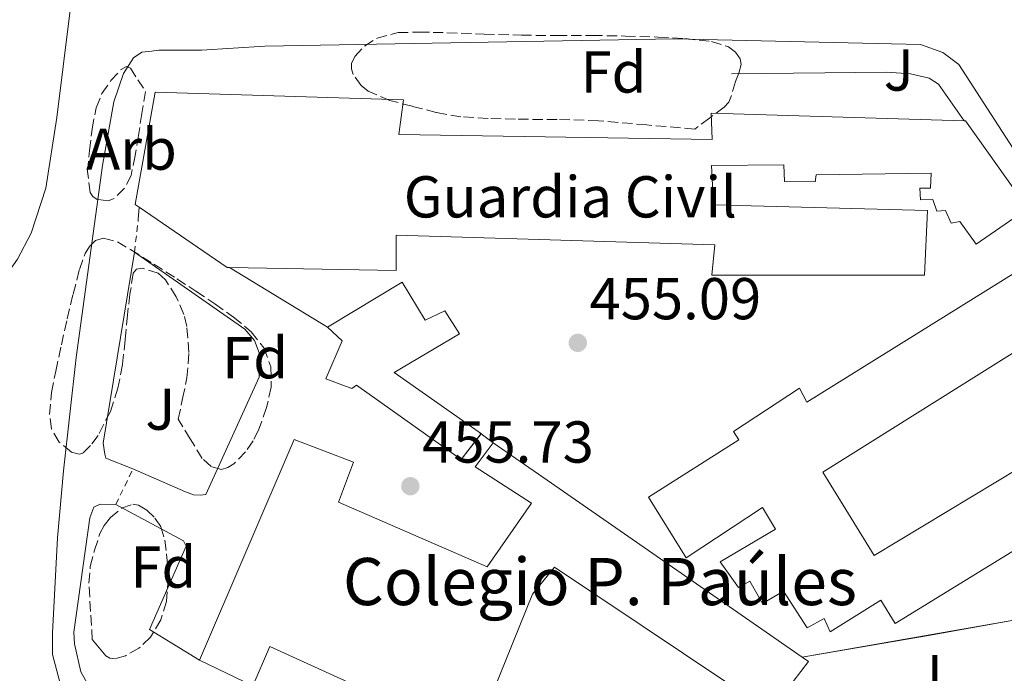
# Model space of a CAD drawing. Units: metres. Extents: x 610711 to 614167, y 4738575 to 4740943.
# Drawn here: x 610870 to 611037, y 4740445 to 4740556 of the extents above; entities that cross this region are included whole.
import ezdxf
from ezdxf.enums import TextEntityAlignment as Align

# ---------------------------------------------------------------- set-up
doc = ezdxf.new("R2010")
doc.units = ezdxf.units.M
doc.header["$MEASUREMENT"] = 0
doc.linetypes.add('DGN Style 2', pattern=[1.7399219301090239, 1.043953158065414, -0.6959687720436097])
doc.linetypes.add('DGN Style 3', pattern=[2.435890702152634, 1.739921930109024, -0.6959687720436097])
for name, color, linetype, lineweight in [('Complejo', 6, 'Continuous', 0), ('construcción singular', 1, 'Continuous', 0), ('Cota de punto acotado terreno', 7, 'Continuous', 0), ('destino de construcciones', 7, 'Continuous', 0), ('Edificio', 1, 'Continuous', 13), ('Etiqueta de zona arbolada', 92, 'Continuous', 0), ('Límite de complejo', 6, 'Continuous', 13), ('Línea  de muro-pared o tapia', 1, 'Continuous', 13), ('Línea blanca (vial)', 7, 'Continuous', 13), ('Línea de bordillo', 7, 'Continuous', 13), ('Punto acotado terreno (símbolo)', 7, 'Continuous', 0), ('Verja', 7, 'DGN Style 2', 0), ('Zona ajardinada', 92, 'Continuous', 0), ('Zona arbolada', 92, 'DGN Style 3', 0)]:
    doc.layers.add(name, color=color, linetype=linetype, lineweight=lineweight)
doc.styles.add('Style-Arial', font='arial.ttf')

# ---------------------------------------------------------------- blocks, each defined once
blk = doc.blocks.new('5PATER')
at = {"layer": 'Punto acotado terreno (símbolo)', "linetype": 'Continuous', "lineweight": 0}
h = blk.add_hatch(color=51, dxfattribs=at)
edge = h.paths.add_edge_path()
edge.add_ellipse((0, 0), major_axis=(-0.1095731443231308, -0.1110710700762829), ratio=0.9994222409660317, start_angle=0, end_angle=360)

msp = doc.modelspace()

# ---------------------------------------------------------------- linework, layer by layer
at = {"layer": 'Complejo', "color": 6, "linetype": 'Continuous', "lineweight": 0}
msp.add_polyline3d([(611044.8500000016, 4740315.74, 458.16), (611027.25, 4740342.34, 458.71), (611011.7600000016, 4740371.529999999, 460.35), (611006.1499999985, 4740384.08, 459.17), (610998.0899999999, 4740401.77, 457.33), (610992.3399999999, 4740413.609999999, 457.53), (610993.1000000016, 4740413.960000001, 457.66), (610993.9400000013, 4740419.17, 458.5), (610999.5399999992, 4740436.730000001, 458.88), (610996.7600000016, 4740437.57, 458.51), (610997.4600000009, 4740438.380000001, 458.42), (611003.9600000009, 4740446.850000001, 457.72), (611002.879999999, 4740447.59, 457.61), (611038.7899999992, 4740453.859999999, 459.5)], dxfattribs=at)
at = {"layer": 'construcción singular', "color": 1, "linetype": 'Continuous', "lineweight": 0}
msp.add_polyline3d([(610924.2000000002, 4740473.869999999, 471.0800000000018), (610949.4299999997, 4740462.91, 470.070000000007), (610956.9199999999, 4740473.74, 458.9100000000035), (610947.3499999996, 4740479.91, 458.9799999999959), (610950.4000000004, 4740483.939999999, 458.8300000000018), (610959.5899999999, 4740477.600000001, 468.0200000000041), (611002.8799999999, 4740447.59, 466.9600000000065), (611003.9600000001, 4740446.850000001, 466.929999999993), (610997.4600000001, 4740438.380000001, 467.1600000000035), (610960.8200000003, 4740462.880000001, 468.4799999999959), (610957.1299999999, 4740458.27, 469.6000000000058), (610944.7300000006, 4740427.630000001, 468.3999999999942), (610935.9299999997, 4740408.189999999, 466.6399999999995), (610925.6399999997, 4740411.039999999, 466.8699999999953), (610937.8600000005, 4740437.869999999, 470.5299999999989), (610912.5199999996, 4740449.380000001, 472.070000000007), (610909.6200000001, 4740442.699999999, 471.8399999999965), (610900.5800000001, 4740447.09, 471.9900000000052), (610916.6500000004, 4740484.5, 470.929999999993), (610926.7400000002, 4740480.689999999, 470.3600000000006)], close=True, dxfattribs=at)
at = {"layer": 'Edificio', "color": 51, "linetype": 'Continuous', "lineweight": 13, "extrusion": (-0.1199652363418556, -0.09978861611524938, 0.9877502590043935), "elevation": -545874.9333260675, "flags": 128}
msp.add_lwpolyline([(-3253816.773181979, 3458377.231023745), (-3253817.04945752, 3458376.910599299), (-3253834.475971356, 3458371.911977944)], dxfattribs=at)
at = {"layer": 'Edificio', "color": 51, "linetype": 'Continuous', "lineweight": 13, "extrusion": (0.1236398164023886, 0.08837712504788144, 0.9883838725759617), "elevation": 494941.0145722864, "flags": 128}
msp.add_lwpolyline([(3501288.950494741, -3215816.056228529), (3501288.380815498, -3215816.253625487), (3501288.374522112, -3215816.231911822)], dxfattribs=at)
at = {"layer": 'Edificio', "color": 51, "linetype": 'Continuous', "lineweight": 13, "extrusion": (-0.5696766834071809, -0.8218644949459729, 0.002688555261760484), "elevation": -4244078.403156075, "flags": 128}
msp.add_lwpolyline([(-2198432.672263277, 11869.31221985603), (-2198421.507538045, 11878.50225307039), (-2198368.832836414, 11877.44224923935)], dxfattribs=at)
at = {"layer": 'Edificio', "color": 51, "linetype": 'Continuous', "lineweight": 13, "extrusion": (0.03038495046153881, 0.003824078134887243, 0.9995309556046117), "elevation": 37159.87519418461, "flags": 128}
msp.add_lwpolyline([(4627049.537325103, -1197580.817219387), (4627048.66825808, -1197581.796822628), (4627041.076201615, -1197574.286531115)], dxfattribs=at)
at = {"layer": 'Edificio', "color": 1, "linetype": 'Continuous', "lineweight": 13}
for points in [[(611039.7300000006, 4740522.730000001, 467.5299999999989), (611032.4199999999, 4740517.65, 470.1499999999942), (611029.6100000005, 4740521.529999999, 472.4700000000012), (611028.1699999999, 4740521.26, 473.2400000000052), (611027.1900000004, 4740523.359999999, 474.7100000000065), (611025.7199999997, 4740523.279999999, 474.6399999999995), (611025.0300000003, 4740525.25, 480.1000000000058), (611022.9699999997, 4740525.199999999, 480.1499999999942), (611022.8399999999, 4740527.15, 480.1199999999953), (611024.6500000004, 4740527.17, 474.0500000000029), (611024.7800000003, 4740529.74, 469.8399999999965), (611005.2599999999, 4740529.42, 471.1999999999971), (611005.0599999996, 4740528.24, 471.6000000000058), (610999.8499999996, 4740528.300000001, 471.8800000000047), (610999.7400000002, 4740531.119999999, 469.4900000000052), (610987.4800000006, 4740531.02, 469.9700000000012), (610987.8300000001, 4740524.33, 475.0399999999936), (611024.1500000004, 4740523.390000001, 474.9199999999983), (611023.6399999997, 4740512.41, 474.7599999999948), (610987.5300000003, 4740512.41, 476.4700000000012), (610988.04, 4740517.58, 476.6900000000023), (610933.9900000002, 4740519.17, 472.4799999999959), (610933.9900000002, 4740513.220000001, 470.5599999999977), (610905.6799999997, 4740513.699999999, 467.5399999999936), (610905.2599999999, 4740513.710000001, 467.4900000000052), (610890.3200000003, 4740523.949999999, 466.7100000000065), (610889.6399999997, 4740524.42, 466.679999999993), (610893.0499999998, 4740543.439999999, 465.9700000000012), (610935.1900000004, 4740542.16, 466.320000000007), (610934.4400000004, 4740536.27, 472.320000000007), (610987.6200000001, 4740535.449999999, 468.7700000000041), (610987.4199999999, 4740539.9, 467.0599999999977), (611030.3700000001, 4740538.609999999, 466.8999999999942), (611030.5999999996, 4740538.609999999, 466.8999999999942), (611041.1799999997, 4740523.74, 467.0099999999948)], [(611050.3399999999, 4740472.75, 475.7799999999989), (611018.6299999999, 4740453.289999999, 477.8099999999977), (611016.2100000001, 4740457.279999999, 477.9700000000012), (611007.6500000004, 4740451.890000001, 460.2100000000065), (611006.6299999999, 4740454.140000001, 459.9700000000012), (611003.7199999997, 4740452.539999999, 459.9700000000012), (610999.6900000004, 4740458.800000001, 459.6999999999971), (610996.1500000004, 4740456.689999999, 459.6999999999971), (610993.9699999997, 4740460.49, 459.5200000000041), (610992.0899999999, 4740459.41, 459.5200000000041), (610988.9500000002, 4740463.789999999, 459.5200000000041), (610998.3700000001, 4740469.33, 476.9600000000065), (610996.1299999999, 4740472.960000001, 476.3699999999953), (610983.1699999999, 4740464.430000001, 476.3899999999995), (610976.79, 4740474.720000001, 476.2100000000065), (610992.1500000004, 4740484.449999999, 473.2400000000052), (610991.2199999997, 4740485.869999999, 460.3699999999953), (611002.4400000004, 4740493.230000001, 458.3399999999965), (611003.6699999999, 4740490.859999999, 476.5599999999977), (611043.75, 4740515.82, 459.4199999999983)], [(611040.9500000002, 4740500.619999999, 476.2899999999936), (611006.3799999999, 4740478.99, 476.5599999999977), (611015.1100000005, 4740464.83, 476.320000000007), (611043.9900000002, 4740482.24, 475.8000000000029)]]:
    msp.add_polyline3d(points, dxfattribs=at)
at = {"layer": 'Edificio', "color": 51, "linetype": 'Continuous', "lineweight": 13}
for points in [[(610890.3200000003, 4740523.949999999, 466.7100000000065), (610889.6399999997, 4740524.42, 466.679999999993), (610893.0499999998, 4740543.439999999, 465.9700000000012), (610935.1900000004, 4740542.16, 466.320000000007), (610934.4400000004, 4740536.27, 472.320000000007), (610987.6200000001, 4740535.449999999, 468.7700000000041), (610987.4199999999, 4740539.9, 467.0599999999977), (611030.3700000001, 4740538.609999999, 466.8999999999942)], [(611030.3700000001, 4740538.609999999, 466.8999999999942), (611030.5999999996, 4740538.609999999, 466.8999999999942), (611041.1799999997, 4740523.74, 467.0099999999948), (611039.7300000006, 4740522.730000001, 467.5299999999989)], [(611039.7300000006, 4740522.730000001, 467.5299999999989), (611032.4199999999, 4740517.65, 470.1499999999942), (611029.6100000005, 4740521.529999999, 472.4700000000012), (611028.1699999999, 4740521.26, 473.2400000000052), (611027.1900000004, 4740523.359999999, 474.7100000000065), (611025.7199999997, 4740523.279999999, 474.6399999999995), (611025.0300000003, 4740525.25, 480.1000000000058), (611022.9699999997, 4740525.199999999, 480.1499999999942), (611022.8399999999, 4740527.15, 480.1199999999953), (611024.6500000004, 4740527.17, 474.0500000000029), (611024.7800000003, 4740529.74, 469.8399999999965), (611005.2599999999, 4740529.42, 471.1999999999971), (611005.0599999996, 4740528.24, 471.6000000000058), (610999.8499999996, 4740528.300000001, 471.8800000000047), (610999.7400000002, 4740531.119999999, 469.4900000000052), (610987.4800000006, 4740531.02, 469.9700000000012), (610987.8300000001, 4740524.33, 475.0399999999936), (611024.1500000004, 4740523.390000001, 474.9199999999983), (611023.6399999997, 4740512.41, 474.7599999999948), (610987.5300000003, 4740512.41, 476.4700000000012), (610988.04, 4740517.58, 476.6900000000023), (610933.9900000002, 4740519.17, 472.4799999999959), (610933.9900000002, 4740513.220000001, 470.5599999999977), (610905.6799999997, 4740513.699999999, 467.5399999999936)], [(611050.3399999999, 4740472.75, 475.7799999999989), (611018.6299999999, 4740453.289999999, 477.8099999999977), (611016.2100000001, 4740457.279999999, 477.9700000000012), (611007.6500000004, 4740451.890000001, 460.2100000000065), (611006.6299999999, 4740454.140000001, 459.9700000000012), (611003.7199999997, 4740452.539999999, 459.9700000000012), (610999.6900000004, 4740458.800000001, 459.6999999999971), (610996.1500000004, 4740456.689999999, 459.6999999999971), (610993.9699999997, 4740460.49, 459.5200000000041), (610992.0899999999, 4740459.41, 459.5200000000041), (610988.9500000002, 4740463.789999999, 459.5200000000041), (610998.3700000001, 4740469.33, 476.9600000000065), (610996.1299999999, 4740472.960000001, 476.3699999999953), (610983.1699999999, 4740464.430000001, 476.3899999999995), (610976.79, 4740474.720000001, 476.2100000000065), (610992.1500000004, 4740484.449999999, 473.2400000000052), (610991.2199999997, 4740485.869999999, 460.3699999999953), (611002.4400000004, 4740493.230000001, 458.3399999999965), (611003.6699999999, 4740490.859999999, 476.5599999999977), (611043.75, 4740515.82, 459.4199999999983)], [(610922.3099999996, 4740503.600000001, 461.320000000007), (610934.9699999997, 4740511.199999999, 457.9100000000035), (610938.9000000004, 4740504.800000001, 457.6199999999953), (610942.2000000002, 4740506.34, 457.1600000000035), (610944.7100000001, 4740502.480000001, 457.2799999999989), (610933.6399999997, 4740495.869999999, 459.1699999999983), (610947.9000000004, 4740485.869999999, 458.3399999999965)], [(610948.3761999998, 4740485.502400001, 458.3132999999943), (610944.9800000006, 4740481.15, 459.1199999999953), (610927.2400000002, 4740493.74, 458.6300000000047), (610926.4600000001, 4740493.199999999, 458.1499999999942), (610922.0199999996, 4740494.83, 458.1000000000058), (610924.8099999996, 4740501.279999999, 461.2700000000041), (610922.3099999996, 4740503.600000001, 461.320000000007)], [(611040.9500000002, 4740500.619999999, 476.2899999999936), (611006.3799999999, 4740478.99, 476.5599999999977), (611015.1100000005, 4740464.83, 476.320000000007), (611043.9900000002, 4740482.24, 475.8000000000029)], [(610997.4600000001, 4740438.380000001, 467.1600000000035), (610960.8200000003, 4740462.880000001, 468.4799999999959), (610957.1299999999, 4740458.27, 469.6000000000058), (610944.7300000006, 4740427.630000001, 468.3999999999942), (610935.9299999997, 4740408.189999999, 466.6399999999995), (610925.6399999997, 4740411.039999999, 466.8699999999953), (610937.8600000005, 4740437.869999999, 470.5299999999989), (610912.5199999996, 4740449.380000001, 472.070000000007), (610909.6200000001, 4740442.699999999, 471.8399999999965), (610900.5800000001, 4740447.09, 471.9900000000052), (610916.6500000004, 4740484.5, 470.929999999993), (610926.7400000002, 4740480.689999999, 470.3600000000006), (610924.2000000002, 4740473.869999999, 471.0800000000018), (610949.4299999997, 4740462.91, 470.070000000007), (610956.9199999999, 4740473.74, 458.9100000000035), (610947.3499999996, 4740479.91, 458.9799999999959), (610950.4000000004, 4740483.939999999, 458.8300000000018)]]:
    msp.add_polyline3d(points, dxfattribs=at)
at = {"layer": 'Edificio', "color": 1, "linetype": 'Continuous', "lineweight": 13}
for points in [[(610934.9699999997, 4740511.199999999, 457.9100000000035), (610938.9000000004, 4740504.800000001, 457.6199999999953), (610942.2000000002, 4740506.34, 457.1600000000035), (610944.7100000001, 4740502.480000001, 457.2799999999989), (610933.6399999997, 4740495.869999999, 459.1699999999983), (610947.9000000004, 4740485.869999999, 458.3399999999965), (610948.3899999997, 4740485.52, 458.3099999999977), (610944.9800000006, 4740481.15, 459.1199999999953), (610927.2400000002, 4740493.74, 458.6300000000047), (610926.4600000001, 4740493.199999999, 458.1499999999942), (610922.0199999996, 4740494.83, 458.1000000000058), (610924.8099999996, 4740501.279999999, 461.2700000000041), (610922.3099999996, 4740503.600000001, 461.320000000007)], [(610924.2000000002, 4740473.869999999, 471.0800000000018), (610949.4299999997, 4740462.91, 470.070000000007), (610956.9199999999, 4740473.74, 458.9100000000035), (610947.3499999996, 4740479.91, 458.9799999999959), (610950.4000000004, 4740483.939999999, 458.8300000000018), (610959.5899999999, 4740477.600000001, 468.0200000000041), (611002.8799999999, 4740447.59, 466.9600000000065), (611003.9600000001, 4740446.850000001, 466.929999999993), (610997.4600000001, 4740438.380000001, 467.1600000000035), (610960.8200000003, 4740462.880000001, 468.4799999999959), (610957.1299999999, 4740458.27, 469.6000000000058), (610944.7300000006, 4740427.630000001, 468.3999999999942), (610935.9299999997, 4740408.189999999, 466.6399999999995), (610925.6399999997, 4740411.039999999, 466.8699999999953), (610937.8600000005, 4740437.869999999, 470.5299999999989), (610912.5199999996, 4740449.380000001, 472.070000000007), (610909.6200000001, 4740442.699999999, 471.8399999999965), (610900.5800000001, 4740447.09, 471.9900000000052), (610916.6500000004, 4740484.5, 470.929999999993), (610926.7400000002, 4740480.689999999, 470.3600000000006)]]:
    msp.add_polyline3d(points, close=True, dxfattribs=at)
at = {"layer": 'Límite de complejo', "color": 6, "linetype": 'Continuous', "lineweight": 13}
for points in [[(611111.9100000011, 4740505.210000001, 458.6999999999971), (611096.0599999991, 4740495.09, 458.3600000000006), (611092.0100000012, 4740492.640000001, 458.2700000000041), (611090.5399999982, 4740492.7, 458.179999999993), (611086.98, 4740490.17, 458.1199999999953), (611087.4299999991, 4740489.529999998, 458.1699999999983), (611083.4499999982, 4740487.230000001, 458.1399999999995), (611068.5799999976, 4740478.609999999, 458.2899999999936), (611069.530000002, 4740477.179999999, 458.3899999999995), (611068.6000000022, 4740476.56, 458.4199999999983), (611073.6400000004, 4740470.640000002, 458.9400000000023), (611060.8500000006, 4740463.819999999, 459.0899999999965), (611050.8999999996, 4740457.619999999, 459.4100000000035), (611038.7899999993, 4740453.859999999, 459.5), (611002.879999999, 4740447.59, 457.6100000000006)], [(611002.879999999, 4740447.59, 457.6100000000006), (611003.9600000007, 4740446.850000001, 457.7200000000012), (610997.4600000008, 4740438.380000001, 458.4199999999983), (610996.7600000012, 4740437.569999999, 458.5099999999948), (610999.5399999997, 4740436.730000001, 458.8800000000047), (610993.9400000004, 4740419.17, 458.5), (610993.1000000022, 4740413.960000002, 457.6600000000035), (610992.3400000001, 4740413.609999998, 457.5299999999989), (610998.089999999, 4740401.769999999, 457.3300000000018), (611006.149999999, 4740384.079999999, 459.1699999999983), (611011.7600000015, 4740371.529999999, 460.3500000000058), (611027.2499999991, 4740342.34, 458.7100000000065), (611044.8500000011, 4740315.740000002, 458.1600000000035)]]:
    msp.add_polyline3d(points, dxfattribs=at)
at = {"layer": 'Línea  de muro-pared o tapia', "color": 1, "linetype": 'Continuous', "lineweight": 13, "extrusion": (0.005721428024401018, 0.09964820467912447, 0.9950062816714219), "elevation": 476330.3151463503, "flags": 128}
msp.add_lwpolyline([(-338150.2074011644, -4743890.641112792), (-338150.2074011644, -4743892.745061461)], dxfattribs=at)
at = {"layer": 'Línea  de muro-pared o tapia', "color": 1, "linetype": 'Continuous', "lineweight": 13, "extrusion": (-0.009224516474080896, 0.005602382223795164, 0.9999417591086183), "elevation": 21379.84355859808, "flags": 128}
msp.add_lwpolyline([(610900.5341205489, 4740458.216166393), (610883.9028909449, 4740468.316324899)], dxfattribs=at)
at = {"layer": 'Línea  de muro-pared o tapia', "color": 1, "linetype": 'Continuous', "lineweight": 13, "extrusion": (-0.121318121772991, 0.09365086418475553, 0.9881859283388538), "elevation": 370284.4717903643, "flags": 128}
msp.add_lwpolyline([(-4125821.494515151, -2384522.453732565), (-4125821.494515151, -2384523.06250271)], dxfattribs=at)
at = {"layer": 'Línea  de muro-pared o tapia', "color": 1, "linetype": 'Continuous', "lineweight": 13, "extrusion": (-0.12136538644774, 0.09369566154013753, 0.9881758780606551), "elevation": 370467.9521204268, "flags": 128}
msp.add_lwpolyline([(-4125717.941180554, -2384670.533523581), (-4125717.941180554, -2384673.1208448)], dxfattribs=at)
at = {"layer": 'Línea  de muro-pared o tapia', "color": 1, "linetype": 'Continuous', "lineweight": 13}
for points in [[(610889.2699999996, 4740479.52, 453.1399999999995), (610884.7100000001, 4740481.359999999, 452.8000000000029), (610884.5199999996, 4740482.060000001, 452.8000000000029), (610884.2199999997, 4740483.890000001, 452.8399999999965), (610889.5300000003, 4740516.32, 453.1100000000006)], [(610930.7235000003, 4740401.264599999, 456.1227999999974), (610922.9199999999, 4740408.640000001, 455.8000000000029), (610909.9900000002, 4740419.220000001, 454.8800000000047), (610897.6900000004, 4740428.99, 454.6399999999995), (610886.2000000002, 4740437.390000001, 455.0599999999977), (610882.8099999996, 4740440.869999999, 455.1699999999983), (610880.4600000001, 4740445.119999999, 455.0599999999977), (610879.3499999996, 4740449.84, 454.7599999999948), (610879.2699999996, 4740451.810000001, 454.5800000000018), (610881.9800000006, 4740471.230000001, 452.3999999999942), (610882.6600000003, 4740473.039999999, 452.1600000000035), (610883.7000000002, 4740473.550000001, 452.1600000000035), (610886.3799999999, 4740473.49, 452.0800000000018)], [(611060.8499999996, 4740463.82, 461.6399999999995), (611050.9000000004, 4740457.619999999, 461.1000000000058), (611038.79, 4740453.859999999, 461.0399999999936), (611024.29, 4740451.26, 460.8800000000047), (611002.8799999999, 4740447.59, 460.7200000000012)]]:
    msp.add_polyline3d(points, dxfattribs=at)
at = {"layer": 'Línea blanca (vial)', "color": 7, "linetype": 'Continuous', "lineweight": 13}
msp.add_polyline3d([(610879.6499999984, 4740565.619999999, 451.1000000000058), (610876.3599999984, 4740539.190000001, 451.2500000000001), (610874.5199999987, 4740527.189999999, 451.3099999999977), (610871.9999999997, 4740519.51, 451.2500000000001), (610869.7199999975, 4740515.110000002, 451.0700000000069), (610865.2399999984, 4740508.87, 450.8899999999995), (610860.8799999973, 4740504.550000002, 450.6499999999942), (610855.4799999994, 4740500.630000002, 450.770000000004), (610850.6, 4740498.390000002, 450.8300000000019), (610845.9599999997, 4740496.630000001, 450.8300000000019), (610840.1999999997, 4740495.430000001, 450.8899999999995), (610834.3199999989, 4740494.790000001, 451.0099999999948), (610828.6399999993, 4740494.790000001, 451.0099999999948), (610826.3799999995, 4740495.01, 451.0599999999978)], dxfattribs=at)
at = {"layer": 'Línea de bordillo', "color": 7, "linetype": 'Continuous', "lineweight": 13}
for points in [[(610876.8099999975, 4740443.570000002, 449.8099999999976), (610875.6200000006, 4740448.030000002, 449.8800000000046), (610875.6400000007, 4740451.730000001, 449.9700000000013), (610876.4999999991, 4740467.840000002, 450.6100000000006), (610877.4800000003, 4740479.2, 451.3200000000071), (610879.6399999994, 4740498.420000001, 451.2799999999988), (610884.1400000011, 4740531.040000001, 451.3000000000031), (610886.0599999989, 4740541.840000002, 451.5200000000041), (610887.6700000005, 4740546.609999999, 451.509999999995), (610889.3799999983, 4740549.28, 451.509999999995), (610890.8199999998, 4740550.270000001, 451.509999999995), (610892.4400000004, 4740550.430000002, 451.5599999999976), (610893.6899999998, 4740550.580000001, 451.5899999999965), (610900.9400000008, 4740550.59, 451.8600000000008), (610911.6999999987, 4740551.28, 451.9600000000065), (610981.1399999991, 4740552.51, 453.6399999999995), (611022.9699999982, 4740551.530000002, 454.279999999999), (611026.7500000001, 4740550.180000001, 454.3600000000006), (611029.449999998, 4740548.130000001, 454.3699999999955), (611072.8599999996, 4740481.090000002, 458.0099999999948)], [(610990.86, 4740546.570000002, 454.2100000000065), (611017.2199999993, 4740546.83, 454.8999999999942), (611021.2600000005, 4740546.590000001, 454.8999999999942), (611024.4400000012, 4740545.810000001, 454.8999999999942), (611025.9899999979, 4740544.800000001, 454.8999999999942), (611030.3700000012, 4740538.609999999, 454.8999999999942)], [(610889.5300000003, 4740516.32, 453.1100000000007), (610908.2800000011, 4740503.250000001, 453.7799999999989), (610909.8999999971, 4740501.300000002, 453.8600000000007), (610910.6999999996, 4740499.25, 453.9900000000052), (610910.7100000007, 4740497.550000002, 453.9900000000052), (610910.7100000007, 4740495.090000001, 454.0800000000017), (610901.6600000005, 4740475.180000001, 454.279999999999), (610900.7300000007, 4740475.060000001, 454.1199999999955), (610899.5799999973, 4740475.140000002, 454.1300000000047), (610898.2299999995, 4740475.650000001, 453.8899999999994), (610889.2699999987, 4740479.520000001, 453.1399999999995)], [(610900.5799999987, 4740447.09, 454.520000000004), (610892.1000000006, 4740452.26, 454.9199999999983), (610898.329999998, 4740466.450000001, 454.7599999999948), (610897.8599999985, 4740467.310000001, 454.6600000000035), (610886.3799999985, 4740473.490000002, 452.0800000000018)]]:
    msp.add_polyline3d(points, dxfattribs=at)
at = {"layer": 'Verja', "color": 7, "linetype": 'DGN Style 2', "lineweight": 0, "extrusion": (0.004085556657108871, 0.03378206549326541, 0.9994208724445424), "elevation": 163093.1041716965, "flags": 128}
msp.add_lwpolyline([(-37306.15709656407, -4776786.586542564), (-37306.15709656407, -4776792.170143552)], dxfattribs=at)
at = {"layer": 'Verja', "color": 7, "linetype": 'DGN Style 2', "lineweight": 0, "extrusion": (-0.06766757382038241, -0.1411887439927816, 0.9876673721567419), "elevation": -710192.1925330897, "flags": 128}
msp.add_lwpolyline([(-1497929.722957636, 4482979.464349988), (-1497929.722957636, 4482986.234623245)], dxfattribs=at)
at = {"layer": 'Zona arbolada', "color": 92, "linetype": 'DGN Style 3', "lineweight": 0}
for points in [[(610955.2100000001, 4740553.119999999, 466.1600000000035), (610961.2400000002, 4740553.08, 466.0399999999936), (610967.2699999996, 4740553.09, 465.9600000000065), (610972.8600000005, 4740552.980000001, 465.929999999993), (610978.4400000004, 4740552.82, 465.9199999999983), (610982.9600000001, 4740552.560000001, 465.9199999999983), (610987.4600000001, 4740552.060000001, 465.9600000000065), (610990.3499999996, 4740551.15, 466.2100000000065), (610991.5499999998, 4740550.27, 466.3999999999942), (610992.3600000005, 4740549.100000001, 466.5200000000041), (610992.5099999999, 4740548.17, 466.5599999999977), (610992.1200000001, 4740546.699999999, 466.6199999999953), (610991.5300000003, 4740545.26, 466.679999999993), (610990.8600000005, 4740542.890000001, 466.7299999999959), (610990.4000000004, 4740541.789999999, 466.7799999999989), (610989.6600000003, 4740540.930000001, 466.8999999999942), (610987.1500000004, 4740539.07, 467.3500000000058), (610984.6500000004, 4740537.210000001, 467.8000000000029), (610976.4800000006, 4740537.91, 467.6399999999995), (610968.3099999996, 4740538.609999999, 467.4799999999959), (610961.2699999996, 4740538.84, 467.5800000000018), (610954.2199999997, 4740538.859999999, 467.75), (610949.5800000001, 4740539.01, 467.7299999999959), (610944.9400000004, 4740539.279999999, 467.6999999999971), (610940.7699999996, 4740540, 467.6699999999983), (610936.6500000004, 4740541.07, 467.6399999999995), (610932.8899999997, 4740542.050000001, 467.5299999999989), (610929.2199999997, 4740543.66, 467.3999999999942), (610928.0199999996, 4740544.619999999, 467.3800000000047), (610926.6799999997, 4740546.480000001, 467.3800000000047), (610926.3700000001, 4740547.439999999, 467.3699999999953), (610926.3899999997, 4740548.300000001, 467.3500000000058), (610926.9699999997, 4740549.529999999, 467.25), (610928.5700000003, 4740551.279999999, 466.9799999999959), (610930.7100000001, 4740552.619999999, 466.7700000000041), (610934.2800000003, 4740553.560000001, 466.6100000000006), (610937.8600000005, 4740553.66, 466.5200000000041), (610940.2199999997, 4740553.609999999, 466.5), (610942.5800000001, 4740553.550000001, 466.4700000000012), (610948.9000000004, 4740553.32, 466.320000000007)], [(610886.0999999996, 4740525.42, 454.4799999999959), (610885.0999999996, 4740525.02, 454.4900000000052), (610883.2300000006, 4740525.26, 454.5099999999948), (610882.4600000001, 4740525.730000001, 454.5200000000041), (610882.0099999999, 4740526.42, 454.5299999999989), (610881.5999999996, 4740530, 454.7200000000012), (610881.9299999997, 4740533.58, 454.8800000000047), (610882.3499999996, 4740537.199999999, 454.7799999999989), (610883.0300000003, 4740540.82, 454.6600000000035), (610884.0199999996, 4740543.210000001, 454.6600000000035), (610885.5599999996, 4740545.42, 454.6399999999995), (610887.2699999996, 4740547.32, 454.5800000000018), (610888.1699999999, 4740547.84, 454.5399999999936), (610888.8600000005, 4740547.550000001, 454.5200000000041), (610890.1299999999, 4740545.58, 454.4700000000012), (610891.4000000004, 4740543.600000001, 454.4199999999983), (610890.8099999996, 4740539.850000001, 454.4600000000065), (610890.2199999997, 4740536.100000001, 454.5), (610889.6399999997, 4740532.710000001, 454.5099999999948), (610888.9800000006, 4740529.33, 454.5), (610887.8499999996, 4740527.15, 454.4900000000052)], [(610892.8099999996, 4740514.300000001, 455.4700000000012), (610896.7400000002, 4740511.789999999, 455.6499999999942), (610899.9800000006, 4740509.680000001, 455.929999999993), (610903.2100000001, 4740507.550000001, 456.2100000000065), (610906.3499999996, 4740505.310000001, 456.1399999999995), (610909.3700000001, 4740502.779999999, 456.1000000000058), (610911.5099999999, 4740500.050000001, 456.4100000000035), (610912.6799999997, 4740496.880000001, 456.7400000000052), (610912.7599999999, 4740493.42, 456.9900000000052), (610911.9600000001, 4740489.949999999, 457.1999999999971), (610910.5999999996, 4740486.109999999, 457.1399999999995), (610909.6699999999, 4740484.27, 457.0500000000029), (610908.3899999997, 4740482.449999999, 457.0800000000018), (610906.4299999997, 4740480.42, 457.6000000000058), (610905.3899999997, 4740479.75, 457.9400000000023), (610904.3300000001, 4740479.439999999, 458.1300000000047), (610902.5499999998, 4740479.930000001, 458.2100000000065), (610901.0599999996, 4740481.300000001, 458.2899999999936), (610899.0199999996, 4740484.619999999, 458.570000000007), (610896.9800000006, 4740487.949999999, 458.8500000000058), (610897.7199999997, 4740491.460000001, 458.0599999999977), (610898.4600000001, 4740494.960000001, 457.2700000000041), (610898.7800000003, 4740499.289999999, 456.3300000000018), (610898.4100000003, 4740503.680000001, 455.6000000000058), (610897.9500000002, 4740505.76, 455.4199999999983), (610896.6299999999, 4740508.730000001, 455.3500000000058), (610894.8200000003, 4740511.600000001, 455.3800000000047), (610893.5499999998, 4740512.720000001, 455.3899999999995), (610890.9299999997, 4740513.609999999, 455.4199999999983), (610889.8799999999, 4740513.449999999, 455.4400000000023), (610889.3399999999, 4740512.74, 455.4600000000065), (610888.7800000003, 4740509.199999999, 455.6199999999953), (610888.3600000005, 4740505.65, 455.7299999999959), (610887.9500000002, 4740501.439999999, 455.75), (610887.5099999999, 4740497.230000001, 455.7599999999948), (610886.7400000002, 4740493.230000001, 455.7799999999989), (610885.4500000002, 4740489.279999999, 455.8000000000029), (610883.3600000005, 4740485.199999999, 455.4700000000012), (610882.0800000001, 4740483.480000001, 455.2400000000052), (610880.7599999999, 4740482.220000001, 455.1199999999953), (610880.1600000003, 4740482.02, 455.1199999999953), (610878.8300000001, 4740482.390000001, 455.1100000000006), (610876.75, 4740484.09, 455.1100000000006), (610875.4600000001, 4740486.34, 455.1199999999953), (610875.1399999997, 4740488.789999999, 455.1399999999995), (610875.4400000004, 4740492.480000001, 455.1600000000035), (610876.1799999997, 4740496.130000001, 455.1999999999971), (610877.1399999997, 4740500.57, 455.3099999999977), (610878.1399999997, 4740505.01, 455.4100000000035), (610879.1399999997, 4740509.189999999, 455.5200000000041), (610880.2199999997, 4740513.359999999, 455.6199999999953), (610881.1799999997, 4740516.09, 455.4600000000065), (610881.9299999997, 4740517.300000001, 455.320000000007), (610882.9199999999, 4740518.289999999, 455.25), (610884.2999999998, 4740518.710000001, 455.25), (610886.6500000004, 4740518.039999999, 455.2700000000041), (610888.8600000005, 4740516.77, 455.320000000007)], [(610888.04, 4740447.82, 459.1100000000006), (610886.2699999996, 4740447.33, 459.1600000000035), (610885.3899999997, 4740447.4, 459.179999999993), (610884.7100000001, 4740447.82, 459.1399999999995), (610883.5499999998, 4740449.180000001, 458.9700000000012), (610882.3899999997, 4740450.539999999, 458.8000000000029), (610882.0899999999, 4740455.350000001, 458.7200000000012), (610881.7999999998, 4740460.16, 458.6399999999995), (610882.0499999998, 4740462.960000001, 458.5599999999977), (610882.7599999999, 4740465.74, 458.4799999999959), (610883.6900000004, 4740468.59, 458.4700000000012), (610884.4100000003, 4740469.930000001, 458.4799999999959), (610885.4800000006, 4740471.26, 458.4799999999959), (610887.3700000001, 4740472.869999999, 458.5), (610889.2699999996, 4740473.539999999, 458.5500000000029), (610890.2199999997, 4740473.380000001, 458.6600000000035), (610891.6500000004, 4740472.550000001, 458.9600000000065), (610893.0300000003, 4740471.180000001, 459.1900000000023), (610894.0300000003, 4740469.699999999, 459.2599999999948), (610894.7100000001, 4740467.439999999, 459.320000000007), (610895, 4740465.119999999, 459.320000000007), (610895.2999999998, 4740461.08, 459.2299999999959), (610894.9699999997, 4740457.039999999, 459.1600000000035), (610894.0099999999, 4740453.9, 459.1199999999953), (610892.25, 4740450.960000001, 459.0899999999965), (610890.2999999998, 4740449.100000001, 459.1000000000058)]]:
    msp.add_polyline3d(points, close=True, dxfattribs=at)
for points in [[(610961.2400000002, 4740553.08, 466.0399999999936), (610967.2699999996, 4740553.09, 465.9600000000065), (610972.8600000005, 4740552.980000001, 465.929999999993), (610978.4400000004, 4740552.82, 465.9199999999983), (610982.9600000001, 4740552.560000001, 465.9199999999983), (610987.4600000001, 4740552.060000001, 465.9600000000065), (610990.3499999996, 4740551.15, 466.2100000000065), (610991.5499999998, 4740550.27, 466.3999999999942), (610992.3600000005, 4740549.100000001, 466.5200000000041), (610992.5099999999, 4740548.17, 466.5599999999977), (610992.1200000001, 4740546.699999999, 466.6199999999953), (610991.5300000003, 4740545.26, 466.679999999993), (610990.8600000005, 4740542.890000001, 466.7299999999959), (610990.4000000004, 4740541.789999999, 466.7799999999989), (610989.6600000003, 4740540.930000001, 466.8999999999942), (610987.1500000004, 4740539.07, 467.3500000000058), (610984.6500000004, 4740537.210000001, 467.8000000000029), (610976.4800000006, 4740537.91, 467.6399999999995), (610968.3099999996, 4740538.609999999, 467.4799999999959), (610961.2699999996, 4740538.84, 467.5800000000018), (610954.2199999997, 4740538.859999999, 467.75), (610949.5800000001, 4740539.01, 467.7299999999959), (610944.9400000004, 4740539.279999999, 467.6999999999971), (610940.7699999996, 4740540, 467.6699999999983), (610936.6500000004, 4740541.07, 467.6399999999995), (610932.8899999997, 4740542.050000001, 467.5299999999989), (610929.2199999997, 4740543.66, 467.3999999999942), (610928.0199999996, 4740544.619999999, 467.3800000000047), (610926.6799999997, 4740546.480000001, 467.3800000000047), (610926.3700000001, 4740547.439999999, 467.3699999999953), (610926.3899999997, 4740548.300000001, 467.3500000000058), (610926.9699999997, 4740549.529999999, 467.25), (610928.5700000003, 4740551.279999999, 466.9799999999959), (610930.7100000001, 4740552.619999999, 466.7700000000041), (610934.2800000003, 4740553.560000001, 466.6100000000006), (610937.8600000005, 4740553.66, 466.5200000000041), (610940.2199999997, 4740553.609999999, 466.5), (610942.5800000001, 4740553.550000001, 466.4700000000012), (610948.9000000004, 4740553.32, 466.320000000007), (610955.2100000001, 4740553.119999999, 466.1600000000035), (610961.2400000002, 4740553.08, 466.0399999999936)], [(610885.0999999996, 4740525.02, 454.4900000000052), (610883.2300000006, 4740525.26, 454.5099999999948), (610882.4600000001, 4740525.730000001, 454.5200000000041), (610882.0099999999, 4740526.42, 454.5299999999989), (610881.5999999996, 4740530, 454.7200000000012), (610881.9299999997, 4740533.58, 454.8800000000047), (610882.3499999996, 4740537.199999999, 454.7799999999989), (610883.0300000003, 4740540.82, 454.6600000000035), (610884.0199999996, 4740543.210000001, 454.6600000000035), (610885.5599999996, 4740545.42, 454.6399999999995), (610887.2699999996, 4740547.32, 454.5800000000018), (610888.1699999999, 4740547.84, 454.5399999999936), (610888.8600000005, 4740547.550000001, 454.5200000000041), (610890.1299999999, 4740545.58, 454.4700000000012), (610891.4000000004, 4740543.600000001, 454.4199999999983), (610890.8099999996, 4740539.850000001, 454.4600000000065), (610890.2199999997, 4740536.100000001, 454.5), (610889.6399999997, 4740532.710000001, 454.5099999999948), (610888.9800000006, 4740529.33, 454.5), (610887.8499999996, 4740527.15, 454.4900000000052), (610886.0999999996, 4740525.42, 454.4799999999959), (610885.0999999996, 4740525.02, 454.4900000000052)], [(610904.3300000001, 4740479.439999999, 458.1300000000047), (610902.5499999998, 4740479.930000001, 458.2100000000065), (610901.0599999996, 4740481.300000001, 458.2899999999936), (610899.0199999996, 4740484.619999999, 458.570000000007), (610896.9800000006, 4740487.949999999, 458.8500000000058), (610897.7199999997, 4740491.460000001, 458.0599999999977), (610898.4600000001, 4740494.960000001, 457.2700000000041), (610898.7800000003, 4740499.289999999, 456.3300000000018), (610898.4100000003, 4740503.680000001, 455.6000000000058), (610897.9500000002, 4740505.76, 455.4199999999983), (610896.6299999999, 4740508.730000001, 455.3500000000058), (610894.8200000003, 4740511.600000001, 455.3800000000047), (610893.5499999998, 4740512.720000001, 455.3899999999995), (610890.9299999997, 4740513.609999999, 455.4199999999983), (610889.8799999999, 4740513.449999999, 455.4400000000023), (610889.3399999999, 4740512.74, 455.4600000000065), (610888.7800000003, 4740509.199999999, 455.6199999999953), (610888.3600000005, 4740505.65, 455.7299999999959), (610887.9500000002, 4740501.439999999, 455.75), (610887.5099999999, 4740497.230000001, 455.7599999999948), (610886.7400000002, 4740493.230000001, 455.7799999999989), (610885.4500000002, 4740489.279999999, 455.8000000000029), (610883.3600000005, 4740485.199999999, 455.4700000000012), (610882.0800000001, 4740483.480000001, 455.2400000000052), (610880.7599999999, 4740482.220000001, 455.1199999999953), (610880.1600000003, 4740482.02, 455.1199999999953), (610878.8300000001, 4740482.390000001, 455.1100000000006), (610876.75, 4740484.09, 455.1100000000006), (610875.4600000001, 4740486.34, 455.1199999999953), (610875.1399999997, 4740488.789999999, 455.1399999999995), (610875.4400000004, 4740492.480000001, 455.1600000000035), (610876.1799999997, 4740496.130000001, 455.1999999999971), (610877.1399999997, 4740500.57, 455.3099999999977), (610878.1399999997, 4740505.01, 455.4100000000035), (610879.1399999997, 4740509.189999999, 455.5200000000041), (610880.2199999997, 4740513.359999999, 455.6199999999953), (610881.1799999997, 4740516.09, 455.4600000000065), (610881.9299999997, 4740517.300000001, 455.320000000007), (610882.9199999999, 4740518.289999999, 455.25), (610884.2999999998, 4740518.710000001, 455.25), (610886.6500000004, 4740518.039999999, 455.2700000000041), (610888.8600000005, 4740516.77, 455.320000000007), (610892.8099999996, 4740514.300000001, 455.4700000000012), (610896.7400000002, 4740511.789999999, 455.6499999999942), (610899.9800000006, 4740509.680000001, 455.929999999993), (610903.2100000001, 4740507.550000001, 456.2100000000065), (610906.3499999996, 4740505.310000001, 456.1399999999995), (610909.3700000001, 4740502.779999999, 456.1000000000058), (610911.5099999999, 4740500.050000001, 456.4100000000035), (610912.6799999997, 4740496.880000001, 456.7400000000052), (610912.7599999999, 4740493.42, 456.9900000000052), (610911.9600000001, 4740489.949999999, 457.1999999999971), (610910.5999999996, 4740486.109999999, 457.1399999999995), (610909.6699999999, 4740484.27, 457.0500000000029), (610908.3899999997, 4740482.449999999, 457.0800000000018), (610906.4299999997, 4740480.42, 457.6000000000058), (610905.3899999997, 4740479.75, 457.9400000000023), (610904.3300000001, 4740479.439999999, 458.1300000000047)], [(610886.2699999996, 4740447.33, 459.1600000000035), (610885.3899999997, 4740447.4, 459.179999999993), (610884.7100000001, 4740447.82, 459.1399999999995), (610883.5499999998, 4740449.180000001, 458.9700000000012), (610882.3899999997, 4740450.539999999, 458.8000000000029), (610882.0899999999, 4740455.350000001, 458.7200000000012), (610881.7999999998, 4740460.16, 458.6399999999995), (610882.0499999998, 4740462.960000001, 458.5599999999977), (610882.7599999999, 4740465.74, 458.4799999999959), (610883.6900000004, 4740468.59, 458.4700000000012), (610884.4100000003, 4740469.930000001, 458.4799999999959), (610885.4800000006, 4740471.26, 458.4799999999959), (610887.3700000001, 4740472.869999999, 458.5), (610889.2699999996, 4740473.539999999, 458.5500000000029), (610890.2199999997, 4740473.380000001, 458.6600000000035), (610891.6500000004, 4740472.550000001, 458.9600000000065), (610893.0300000003, 4740471.180000001, 459.1900000000023), (610894.0300000003, 4740469.699999999, 459.2599999999948), (610894.7100000001, 4740467.439999999, 459.320000000007), (610895, 4740465.119999999, 459.320000000007), (610895.2999999998, 4740461.08, 459.2299999999959), (610894.9699999997, 4740457.039999999, 459.1600000000035), (610894.0099999999, 4740453.9, 459.1199999999953), (610892.25, 4740450.960000001, 459.0899999999965), (610890.2999999998, 4740449.100000001, 459.1000000000058), (610888.04, 4740447.82, 459.1100000000006), (610886.2699999996, 4740447.33, 459.1600000000035)]]:
    msp.add_polyline3d(points, dxfattribs=at)

# ---------------------------------------------------------------- block references
at = {"layer": 'Punto acotado terreno (símbolo)', "color": 7, "linetype": 'Continuous', "lineweight": 0, "xscale": 10, "yscale": 10, "zscale": 10}
for p in [(610964.7899999986, 4740500.92, 455.089999999997), (610936.3700000006, 4740476.600000001, 455.7299999999964)]:
    msp.add_blockref('5PATER', p, dxfattribs=at)

# ---------------------------------------------------------------- texts
at = {"layer": 'construcción singular', "color": 7, "linetype": 'Continuous', "lineweight": 0, "style": 'Style-Arial'}
msp.add_text('Colegio P. Paúles', height=8, dxfattribs=at).set_placement((610924.9200000025, 4740456.42, 455.4100000000035))
at = {"layer": 'Cota de punto acotado terreno', "color": 7, "linetype": 'Continuous', "lineweight": 0, "style": 'Style-Arial'}
for s, p in [('455.09', (610966.7699999996, 4740504.92, 455.0899999999965)), ('455.73', (610938.3600000005, 4740480.600000001, 455.7299999999959))]:
    msp.add_text(s, height=7.000000000000002, dxfattribs=at).set_placement(p)
at = {"layer": 'destino de construcciones', "color": 7, "linetype": 'Continuous', "lineweight": 0, "style": 'Style-Arial'}
msp.add_text('Guardia Civil', height=7.000000000000002, dxfattribs=at).set_placement((610963.5277831992, 4740525.70001, 453.929999999993), align=Align.MIDDLE_CENTER)
at = {"layer": 'Etiqueta de zona arbolada', "color": 92, "linetype": 'Continuous', "lineweight": 0, "style": 'Style-Arial'}
for s, p in [('Fd', (610970.8474413662, 4740546.880010002, 453.7400000000052)), ('Arb', (610889.0235080868, 4740533.790010001, 451.3699999999953)), ('Fd', (610910.017441368, 4740498.39001, 453.8600000000006)), ('Fd', (610894.4474413675, 4740462.870010001, 454.179999999993))]:
    msp.add_text(s, height=7.000000000000002, dxfattribs=at).set_placement(p, align=Align.MIDDLE_CENTER)
at = {"layer": 'Zona ajardinada', "color": 92, "linetype": 'Continuous', "lineweight": 0, "style": 'Style-Arial'}
for p in [(611019.2669051378, 4740547.220010002, 454.8500000000058), (610893.946905138, 4740489.67001, 452.8800000000047), (611024.1869051353, 4740444.470010001, 459.4199999999983)]:
    msp.add_text('J', height=7.000000000000002, dxfattribs=at).set_placement(p, align=Align.MIDDLE_CENTER)

doc.saveas('drawing.dxf')
